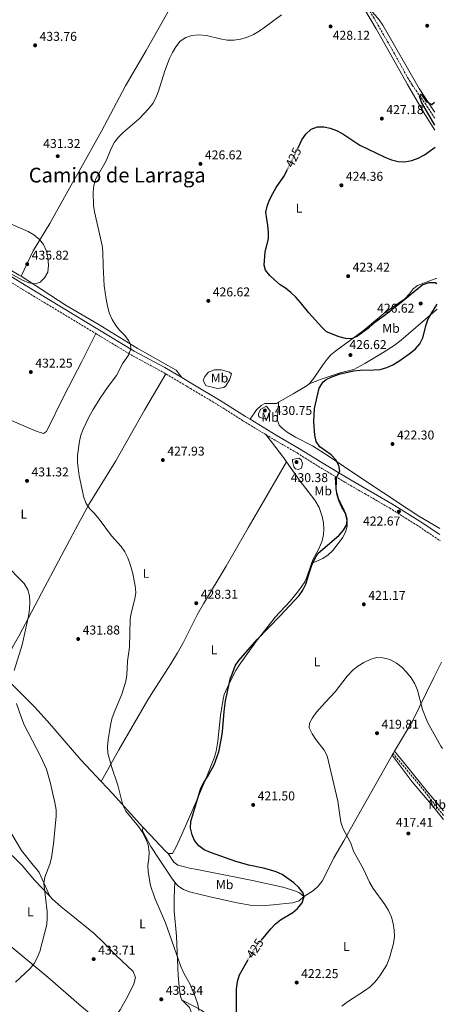
# Model space of a CAD drawing. Units: metres. Extents: x 583712 to 587156, y 4717371 to 4719726.
# Drawn here: x 586818 to 587151, y 4717795 to 4718564 of the extents above; entities that cross this region are included whole.
import ezdxf
from ezdxf.enums import TextEntityAlignment as Align

# ---------------------------------------------------------------- set-up
doc = ezdxf.new("R2010")
doc.units = ezdxf.units.M
doc.header["$MEASUREMENT"] = 0
doc.linetypes.add('DGN Style 3', pattern=[2.435890702152634, 1.739921930109024, -0.6959687720436097])
doc.linetypes.add('DGN Style 5', pattern=[1.217945351076317, 0.5219765790327072, -0.6959687720436097])
for name, color, linetype, lineweight in [('Barranco lineal', 142, 'DGN Style 3', 13), ('Camino', 7, 'DGN Style 3', 0), ('Cota de curva de nivel directora', 7, 'Continuous', 0), ('Cota de punto acotado terreno', 7, 'Continuous', 0), ('Curva de nivel directora', 30, 'Continuous', 30), ('Curva de nivel directora no vista', 30, 'DGN Style 5', 30), ('Curva de nivel intermedia', 30, 'Continuous', 0), ('Etiqueta de uso rústico', 92, 'Continuous', 0), ('Línea de cambio de uso (parcela vista)', 92, 'Continuous', 0), ('Margen derecho', 7, 'Continuous', 0), ('Punto acotado terreno (símbolo)', 7, 'Continuous', 0), ('Texto de Área (paraje) menor', 7, 'Continuous', 0)]:
    doc.layers.add(name, color=color, linetype=linetype, lineweight=lineweight)
doc.styles.add('Style-Arial', font='arial.ttf')

# ---------------------------------------------------------------- blocks, each defined once
blk = doc.blocks.new('5PATER')
at = {"layer": 'Punto acotado terreno (símbolo)', "linetype": 'Continuous', "lineweight": 0}
h = blk.add_hatch(color=51, dxfattribs=at)
edge = h.paths.add_edge_path()
edge.add_ellipse((0, 0), major_axis=(-0.1095731443231308, -0.1110710700762829), ratio=0.9994222409660317, start_angle=0, end_angle=360)

msp = doc.modelspace()

# ---------------------------------------------------------------- linework, layer by layer
at = {"layer": 'Barranco lineal', "color": 142, "linetype": 'DGN Style 3', "lineweight": 13, "extrusion": (-0.2252136408953516, -0.2237100374634486, 0.9482787749880106), "elevation": -1187290.204869655, "flags": 128}
msp.add_lwpolyline([(-2933459.507364276, 3548081.302654969), (-2933488.729315361, 3548084.830894583), (-2933521.576643434, 3548087.697589269)], dxfattribs=at)
at = {"layer": 'Barranco lineal', "color": 142, "linetype": 'DGN Style 3', "lineweight": 13}
msp.add_polyline3d([(586889.3899999997, 4718795.16, 437.3699999999953), (586913.7599999999, 4718779.01, 436.679999999993), (586953.6399999997, 4718750.470000001, 434.3699999999953), (586989.4699999997, 4718726.33, 432.3000000000029), (586993.3099999996, 4718723.140000001, 432.1100000000006), (586996.6699999999, 4718719.42, 432), (587000.9199999999, 4718713.710000001, 431.9199999999983), (587009.2800000003, 4718701.26, 432.1399999999995), (587021.0800000001, 4718681.66, 431.5500000000029), (587032.5, 4718665.25, 430.9199999999983), (587036.9900000002, 4718657.789999999, 430.6199999999953), (587044.2400000002, 4718644.66, 430.0599999999977), (587057.3799999999, 4718622.960000001, 429.4799999999959), (587070.6299999999, 4718602.279999999, 428.3500000000058), (587083.6699999999, 4718582.730000001, 427.4199999999983), (587094.5, 4718565.92, 426.9900000000052), (587109.2300000004, 4718540.42, 425.9100000000035), (587121.3600000005, 4718518.560000001, 425.4100000000035), (587124.9800000004, 4718512.689999999, 425.1499999999942), (587136.4199999999, 4718496.300000001, 424.2400000000052), (587142.54, 4718486.680000001, 425)], dxfattribs=at)
at = {"layer": 'Camino', "color": 7, "linetype": 'DGN Style 3', "lineweight": 0, "extrusion": (-0.0543899041087865, -0.1581268814648391, 0.9859196862266429), "elevation": -777588.347508809, "flags": 128}
msp.add_lwpolyline([(-979716.6085190256, 4587206.904588838), (-979684.551675353, 4587199.907798589), (-979657.8254400573, 4587195.469084258), (-979654.4982634026, 4587194.764858748)], dxfattribs=at)
at = {"layer": 'Camino', "color": 7, "linetype": 'DGN Style 3', "lineweight": 0}
for points in [[(586750.7399999973, 4718396.510000001, 438.4100000000035), (586779.5799999977, 4718378.250000001, 435.9700000000012), (586799.670000002, 4718365.930000001, 434.2799999999988), (586820.5100000006, 4718353.050000002, 433.3399999999967), (586877.690000001, 4718318.540000003, 430.9400000000023)], [(586932.5300000012, 4718287.02, 428.9100000000037), (586948.7199999985, 4718277.410000001, 428.3600000000006), (586951.5799999972, 4718275.710000002, 428.2599999999947), (586972.7899999992, 4718263.029999999, 428.0800000000018), (586992.6900000012, 4718250.52, 427.699999999997), (587010.4200000005, 4718239.740000002, 427.8399999999965)], [(587010.4200000005, 4718239.740000002, 427.8399999999965), (587016.5599999984, 4718236, 427.8899999999994), (587034.9400000006, 4718225.350000001, 427.699999999997), (587054.2600000014, 4718213.210000002, 426.3899999999995), (587064.6799999997, 4718207.040000001, 425.3000000000029)], [(587064.6799999997, 4718207.040000001, 425.3000000000029), (587072.2600000014, 4718202.550000003, 424.5099999999948), (587087.7899999992, 4718193.550000002, 423.3800000000048), (587107.11, 4718182.350000001, 422.6300000000048), (587128.3299999986, 4718169.109999999, 421.8800000000048), (587146.6799999995, 4718156.810000001, 421.350000000006)]]:
    msp.add_polyline3d(points, dxfattribs=at)
at = {"layer": 'Curva de nivel directora', "color": 30, "linetype": 'Continuous', "lineweight": 30, "elevation": 425, "flags": 128}
for points in [[(587142.6099999992, 4718481.26), (587132.1699999986, 4718499.369999999), (587130.5500000004, 4718504.109999999), (587131.9000000004, 4718505.59), (587135.8599999989, 4718499.920000001), (587140.3899999997, 4718497.540000001), (587142.3900000001, 4718499.240000002)], [(587035.7199999985, 4718463.690000001), (587038.7899999995, 4718469.980000001), (587041.7499999988, 4718474.390000001), (587045.9499999988, 4718478.140000002), (587050.9099999986, 4718480.119999999), (587055.9099999988, 4718480.080000003), (587060.8899999987, 4718478.960000002), (587065.7599999993, 4718477.12), (587070.5899999995, 4718474.609999999), (587083.92, 4718465.720000001), (587103.4399999998, 4718456.260000002), (587108.6399999988, 4718454.230000001), (587113.9499999997, 4718452.950000001), (587118.9499999997, 4718452.720000001), (587124.5899999992, 4718453.699999999), (587129.6899999998, 4718455.640000002), (587134.4500000008, 4718458.17), (587142.8300000004, 4718464.110000002)], [(587144.1699999993, 4718357.360000002), (587142.75, 4718358.080000001), (587138.0099999993, 4718358.199999999), (587133.3499999989, 4718356.540000001), (587129.3300000001, 4718353.57), (587116.4299999987, 4718342.880000002), (587103.1399999983, 4718332.550000001), (587094.7199999982, 4718326.470000001), (587090.7699999987, 4718322.900000001), (587082.1699999999, 4718316.45), (587077.5699999998, 4718314.49), (587072.8400000002, 4718314.66), (587067.7699999987, 4718316.010000001), (587058.05, 4718319.890000001), (587054.3699999988, 4718323.460000004), (587044.1999999987, 4718334.720000001), (587037.73, 4718342.939999999), (587034.109999999, 4718346.949999999), (587030.1100000002, 4718350.720000001), (587026.0099999988, 4718353.99), (587021.82, 4718356.720000002), (587017.3600000008, 4718360.460000001), (587013.5599999988, 4718363.920000002), (587010.1799999991, 4718368.180000001), (587009.3200000009, 4718372.050000001), (587009.9600000001, 4718382.470000002), (587012.62, 4718392.540000001), (587012.7000000004, 4718397.540000001), (587012.2199999999, 4718403.000000001), (587010.6699999986, 4718413.380000002), (587011.8299999987, 4718418.940000001), (587013.599999999, 4718423.620000001), (587015.9900000007, 4718428.04), (587018.730000001, 4718432.7), (587024.5699999993, 4718441.260000001), (587026.9299999997, 4718445.7), (587027.2800000005, 4718446.430000001)], [(587007.0399999988, 4717844.87), (587014.3900000004, 4717853.550000002), (587018.0400000003, 4717857.480000001), (587021.9599999986, 4717860.580000001), (587031.5199999984, 4717866.350000001), (587035.3299999994, 4717869.58), (587038.87, 4717874.080000001), (587040.5799999998, 4717878.810000001), (587039.5000000002, 4717882.15), (587036.2500000005, 4717886.050000001), (587032.4399999994, 4717889.630000002), (587023.2399999994, 4717895.970000001), (587018.6900000008, 4717898.04), (587013.5199999985, 4717899.779999999), (587008.6900000006, 4717901.08), (586997.2199999996, 4717903.32), (586987.0799999986, 4717906.240000002), (586967.3499999987, 4717913.26), (586962.269999998, 4717915.41), (586958.2400000002, 4717918.36), (586954.8499999995, 4717922.58), (586952.9200000005, 4717927.189999999), (586951.7999999984, 4717932.240000002), (586951.879999999, 4717937.580000001), (586959.7099999988, 4717963.590000002), (586961.9699999986, 4717968.050000001), (586964.9500000003, 4717972.279999999), (586970.0599999999, 4717981.630000002), (586973.6899999998, 4717991.779999999), (586975.9999999988, 4718002.53), (586976.6699999993, 4718007.53), (586977.9299999999, 4718023.500000001), (586979.1500000004, 4718031.850000001), (586979.4599999988, 4718033.970000001), (586983.0599999997, 4718049.61), (586983.4299999987, 4718050.570000002), (586986.6799999987, 4718059.060000001), (586989.5499999984, 4718063.180000001), (587003.6500000001, 4718079.57), (587021.7499999985, 4718098.150000001), (587036.6900000006, 4718114.12), (587039.469999999, 4718118.270000001), (587041.8899999997, 4718122.910000001), (587044.8699999992, 4718133.070000002), (587046.5900000003, 4718137.760000002), (587048.7400000005, 4718142.550000002), (587051.2500000006, 4718146.880000001), (587067.7599999997, 4718161.15), (587071.1599999993, 4718164.95), (587073.7399999988, 4718169.539999999), (587074.0599999984, 4718173.550000001), (587072.7899999989, 4718178.380000001), (587070.0300000006, 4718182.970000003), (587067.829999999, 4718187.750000001), (587066.2899999989, 4718192.59), (587065.4299999984, 4718197.520000001), (587065.8499999986, 4718202.87), (587065.6799999988, 4718206.130000001), (587068.3200000006, 4718211.150000001), (587067.5199999983, 4718215.449999999), (587065.2099999993, 4718219.880000002), (587061.5199999991, 4718223.76), (587052.7900000006, 4718230.160000001), (587049.980000001, 4718234.280000002), (587048.7299999993, 4718239.090000001), (587048.099999999, 4718249.730000001), (587048.66, 4718260.130000001), (587052.2999999989, 4718276.029999999), (587055.2499999994, 4718280.800000002), (587057.6299999999, 4718282.680000001), (587062.1799999984, 4718284.840000001), (587068.5300000008, 4718287.08), (587079.2100000004, 4718289.500000001), (587084.1799999994, 4718290.050000001), (587095.0199999999, 4718290.200000001), (587100.0099999988, 4718290.600000001), (587105.2100000001, 4718291.939999999), (587109.7499999999, 4718294.070000002), (587114.5099999985, 4718296.939999999), (587123.3399999996, 4718303.25), (587127.62, 4718306.770000001), (587130.8299999997, 4718310.640000002), (587133.17, 4718315.279999999), (587135.7400000005, 4718325.290000001), (587137.2800000005, 4718330.050000002), (587143.0000000005, 4718339.550000001), (587144.3700000005, 4718341.5)], [(586996.2000000003, 4717829.010000002), (586989.7000000004, 4717817.450000001), (586988.1000000001, 4717812.320000002), (586987.3099999988, 4717806.82), (586987.3899999993, 4717783.120000001)]]:
    msp.add_lwpolyline(points, dxfattribs=at)
at = {"layer": 'Curva de nivel directora no vista', "color": 30, "linetype": 'DGN Style 5', "lineweight": 30, "elevation": 425, "flags": 128}
for points in [[(587027.2800000005, 4718446.430000001), (587035.7199999985, 4718463.690000001)], [(586996.2000000003, 4717829.010000002), (586997.5300000003, 4717831.369999999), (587003.8499999992, 4717841.100000001), (587007.0399999988, 4717844.87)]]:
    msp.add_lwpolyline(points, dxfattribs=at)
at = {"layer": 'Curva de nivel intermedia', "color": 30, "linetype": 'Continuous', "lineweight": 0, "flags": 128}
for points, elevation in [([(586918.4699999997, 4717898.140000001), (586918.3800000002, 4717903.140000001), (586919.1300000013, 4717908.56), (586919.3700000005, 4717913.550000001), (586918.5600000013, 4717919.199999998), (586916.8200000002, 4717923.890000001), (586913.9300000002, 4717929.359999999), (586911.030000001, 4717933.689999999), (586901.1300000014, 4717945.659999998), (586898.7100000007, 4717950.240000002), (586894.8400000016, 4717965.8), (586889.9000000019, 4717980.310000001), (586887.1200000013, 4717990.749999999), (586886.7700000004, 4717995.749999999), (586887.2400000021, 4718001.27), (586889.0400000013, 4718012.699999998), (586890.1800000012, 4718017.569999999), (586891.9200000003, 4718022.59), (586897.9000000015, 4718037.009999998), (586901.1300000014, 4718047.100000001), (586901.8500000011, 4718052.050000001), (586902.5700000009, 4718062.680000001), (586903.9800000013, 4718073.609999999), (586904.5500000012, 4718095.349999999), (586905.2799999999, 4718100.3), (586908.2700000005, 4718111.349999998), (586908.9400000012, 4718116.310000001), (586908.5299999998, 4718121.449999999), (586906.27, 4718132.220000001), (586904.6500000019, 4718138.210000001), (586902.7300000017, 4718143.3), (586900.3300000012, 4718148.07), (586897.5500000007, 4718152.23), (586890.0600000005, 4718160.67), (586880.2800000017, 4718173.59), (586876.7800000013, 4718177.92), (586872.9700000003, 4718181.689999999), (586870.0199999999, 4718185.890000001), (586868.2400000007, 4718190.569999999), (586864.7400000005, 4718207.369999999), (586863.2600000007, 4718217.939999999), (586863.4400000018, 4718223.369999999), (586864.87, 4718234.470000001), (586865.9699999997, 4718239.34), (586867.8600000007, 4718243.98), (586872.5500000002, 4718253.74), (586875.5000000006, 4718259.3), (586881.0500000005, 4718268.210000001), (586887.2599999999, 4718277.189999999), (586893.8, 4718285.779999999), (586898.7199999996, 4718295.390000001), (586903.1299999997, 4718301.73), (586904.9300000012, 4718306.630000002), (586904.8000000016, 4718310.25), (586903.3399999997, 4718313.06), (586900.280000002, 4718317.01), (586896.3400000014, 4718320.91), (586893.2200000011, 4718324.810000001), (586890.3700000013, 4718329.439999999), (586888.1900000019, 4718334.699999998), (586886.9, 4718340.199999999), (586885.7900000013, 4718345.52), (586884.3099999994, 4718355.759999999), (586883.3500000006, 4718371.539999999), (586883.0800000001, 4718382.42), (586882.5400000014, 4718387.390000001), (586876.6300000015, 4718413.640000001), (586875.9000000006, 4718418.63), (586875.6000000011, 4718428.949999999), (586876.0999999996, 4718434.220000001), (586877.8200000006, 4718439.529999998), (586885.8600000006, 4718453.560000001), (586889.7499999999, 4718463.239999999), (586892.2000000018, 4718468.069999999), (586895.3700000013, 4718471.939999999), (586898.9400000009, 4718475.54), (586911.780000002, 4718486.499999999), (586918.8899999999, 4718494.050000002), (586922.2100000014, 4718498.279999998), (586924.7100000003, 4718502.619999999), (586926.730000001, 4718507.78), (586931.730000001, 4718523.649999999), (586935.3499999997, 4718533.429999999), (586937.6200000007, 4718538.199999998), (586940.2000000001, 4718542.49), (586943.7300000017, 4718546.9), (586947.9400000006, 4718549.73), (586952.7000000015, 4718551.25), (586958.1900000012, 4718551.84), (586964.1700000003, 4718551.42), (586974.860000001, 4718548.8), (586980.410000001, 4718547.759999998), (586985.7100000007, 4718547.77), (586990.6400000014, 4718548.569999999), (586995.5200000008, 4718549.849999998), (587000.9800000014, 4718552.230000001), (587005.3400000001, 4718554.679999999), (587009.8700000007, 4718557.77), (587022.8799999994, 4718567.550000001)], 430), ([(586801.7500000007, 4718370.33), (586820.3000000005, 4718360.180000001), (586825.2500000015, 4718358.210000001), (586830.2100000014, 4718357.459999999), (586834.1699999998, 4718358.82), (586837.6400000011, 4718362.189999999), (586840.0799999996, 4718366.560000001), (586840.7800000014, 4718371.999999999), (586840.2000000003, 4718377.679999999), (586839.0800000007, 4718383.03), (586836.85, 4718388.229999999), (586833.7699999998, 4718392.160000001), (586829.3500000008, 4718395.690000001), (586824.9000000005, 4718398.249999999), (586805.0800000012, 4718406.890000001)], 435.0000000000001), ([(587009.150000001, 4718251.869999999), (587005.6200000016, 4718253.170000001), (587004.8100000003, 4718254.21), (587004.8400000016, 4718256.239999999), (587006.5800000007, 4718259.529999999), (587010.9900000006, 4718261.87), (587013.9900000001, 4718258.09), (587012.4099999999, 4718253.470000001), (587011.48, 4718252.569999999), (587009.150000001, 4718251.869999999)], 430), ([(587036.1299999997, 4718212.390000001), (587033.6799999998, 4718213), (587032.4300000004, 4718214.439999999), (587031.3300000007, 4718218.699999999), (587031.5099999995, 4718220.26), (587036.4600000004, 4718221.310000001), (587038.2300000007, 4718219.96), (587039.1200000005, 4718217.029999999), (587038.2999999999, 4718213.55), (587036.1299999997, 4718212.390000001)], 430), ([(586813.85, 4718055.31), (586820.2300000013, 4718075.429999999), (586825.0000000012, 4718097.749999999), (586825.8500000006, 4718103.25), (586826.2100000003, 4718108.670000001), (586825.77, 4718113.65), (586824.5899999999, 4718118.499999999), (586821.6999999997, 4718123.36), (586806.4900000016, 4718138.640000001)], 435.0000000000001), ([(587069.9200000011, 4717793.13), (587074.3800000002, 4717796.730000001), (587087.6700000007, 4717805.119999999), (587092.1200000009, 4717808.45), (587095.7000000017, 4717811.939999999), (587099.64, 4717816.98), (587105.1299999997, 4717825.649999999), (587107.1500000003, 4717830.989999999), (587110.3900000014, 4717842.13), (587111.1700000013, 4717847.560000001), (587110.9400000012, 4717852.55), (587109.9900000012, 4717857.82), (587108.6600000013, 4717862.640000001), (587106.3900000004, 4717867.84), (587103.5100000014, 4717872.759999998), (587094.5199999993, 4717885.250000001), (587091.4800000016, 4717890.13), (587086.8800000016, 4717900.180000001), (587079.0600000008, 4717914.300000002), (587076.9400000018, 4717920.67), (587070.6299999997, 4717932.289999999), (587069.0500000016, 4717937.029999998), (587066.7100000014, 4717953.23), (587058.3499999995, 4717988.829999999), (587056.0700000019, 4717993.279999999), (587049.5200000006, 4718001.560000001), (587046.6700000007, 4718005.970000001), (587044.3900000008, 4718010.749999999), (587044.7100000004, 4718014.199999998), (587046.9300000002, 4718018.539999999), (587050.0000000012, 4718022.48), (587057.070000001, 4718030.759999999), (587064.8200000004, 4718038.67), (587074.0300000015, 4718051.05), (587078.4500000007, 4718055.659999998), (587082.38, 4718058.75), (587087.140000001, 4718061.749999999), (587092.0000000002, 4718064.09), (587097.100000001, 4718065.519999998), (587102.100000001, 4718065.390000001), (587107.4400000009, 4718063.88), (587112.7300000016, 4718061.05), (587117.0900000001, 4718057.78), (587120.53, 4718054.159999999), (587124.1199999999, 4718049.659999999), (587127.0099999999, 4718044.99), (587129.1800000002, 4718040.089999998), (587133.1000000007, 4718024.84), (587136.9699999999, 4718014.929999999), (587147.2100000014, 4717996.23), (587148.7200000002, 4717994.41)], 420.0000000000001), ([(586814.8800000002, 4717811.970000001), (586826.4299999994, 4717822.539999999), (586829.42, 4717826.550000001), (586831.860000001, 4717831.119999999), (586833.8400000012, 4717835.859999999), (586839.4500000017, 4717856.949999999), (586839.750000001, 4717861.949999999), (586839.5900000001, 4717867.13), (586837.1700000018, 4717889.130000001), (586837.8199999998, 4717894.08), (586841.650000001, 4717904.209999999), (586842.9299999995, 4717909.09), (586844.5700000002, 4717920.01), (586846.7500000016, 4717941.650000001), (586846.5900000008, 4717946.649999999), (586845.5700000015, 4717952.349999999), (586841.8900000001, 4717968.25), (586839.0300000013, 4717978.289999999), (586834.370000001, 4717988.489999999), (586821.7700000014, 4718013.039999999), (586819.5700000018, 4718018.349999999), (586815.7000000007, 4718029.59)], 435.0000000000001), ([(586958.2900000017, 4717789.88), (586957.3399999995, 4717794.789999999), (586955.4700000009, 4717800.05), (586951.3, 4717810.039999999), (586946.4699999997, 4717819.119999998), (586944.1600000008, 4717824.269999999), (586932.14, 4717858.220000001), (586923.9200000013, 4717877.650000001), (586920.420000001, 4717887.539999999), (586918.4699999997, 4717898.140000001)], 430)]:
    msp.add_lwpolyline(points, dxfattribs=dict(at, elevation=elevation))
at = {"layer": 'Línea de cambio de uso (parcela vista)', "color": 92, "linetype": 'Continuous', "lineweight": 0, "extrusion": (0.2870205185208098, 0.1827461501816232, 0.940331359969368), "elevation": 1031126.494613511, "flags": 128}
msp.add_lwpolyline([(3664719.237204308, -2848329.111061718), (3664697.834575088, -2848331.197700753), (3664692.478025171, -2848331.491593575)], dxfattribs=at)
at = {"layer": 'Línea de cambio de uso (parcela vista)', "color": 92, "linetype": 'Continuous', "lineweight": 0, "elevation": 419.0099999999948, "flags": 128}
msp.add_lwpolyline([(587109.9400000004, 4717990.560000001), (587109.2199999997, 4717989.279999999)], dxfattribs=at)
at = {"layer": 'Línea de cambio de uso (parcela vista)', "color": 92, "linetype": 'Continuous', "lineweight": 0, "extrusion": (-0.4480094038019117, 0.2488941143837301, 0.8586846300768369), "elevation": 911609.1053632714, "flags": 128}
msp.add_lwpolyline([(-4409393.833315627, -1526554.226190186), (-4409391.66831944, -1526554.304238305), (-4409391.565363139, -1526554.304238305)], dxfattribs=at)
at = {"layer": 'Línea de cambio de uso (parcela vista)', "color": 92, "linetype": 'Continuous', "lineweight": 0, "extrusion": (0.4078232482301744, 0.3339133378818947, 0.8498129682392246), "elevation": 1815102.645302814, "flags": 128}
msp.add_lwpolyline([(3278658.630121896, -2925655.442517513), (3278645.794799513, -2925656.429076863), (3278610.301938094, -2925658.383223267)], dxfattribs=at)
at = {"layer": 'Línea de cambio de uso (parcela vista)', "color": 92, "linetype": 'Continuous', "lineweight": 0}
for points in [[(587005.4199999999, 4718703.199999999, 432.5399999999936), (586998.6799999997, 4718687.699999999, 432.9100000000035), (586996.4800000004, 4718683.24, 433.2400000000052), (586985.9400000004, 4718666.4, 435.9900000000052), (586977.6600000003, 4718651.449999999, 436.3399999999965), (586971.3300000001, 4718639.600000001, 435.9199999999983), (586958.1200000001, 4718612.730000001, 434.1300000000047), (586938.6399999997, 4718577.92, 431.9799999999959), (586917.1500000004, 4718539.67, 431.7400000000052), (586900.8899999997, 4718512, 431.4100000000035), (586882.1100000005, 4718476.689999999, 430.75), (586864.5599999996, 4718445.350000001, 429.9100000000035), (586858.5300000003, 4718434.58, 430.2799999999989), (586841.8300000001, 4718404.480000001, 432.9100000000035), (586828.8499999996, 4718383.199999999, 435.0099999999948), (586819.2599999999, 4718363.279999999, 435.5500000000029)], [(587005.4199999999, 4718703.199999999, 432.5399999999936), (587016, 4718687.189999999, 432.0500000000029), (587028.5199999996, 4718665.560000001, 431.5500000000029), (587037.6299999999, 4718650.51, 431.0099999999948), (587057.6900000004, 4718619.430000001, 429.9900000000052), (587073.7300000004, 4718594.119999999, 428.5200000000041), (587087.6600000003, 4718571.91, 428.0599999999977), (587096.7199999997, 4718556.689999999, 427.6199999999953), (587109.25, 4718534.4, 427.0599999999977), (587121.1200000001, 4718513.100000001, 427.1699999999983), (587132.4699999997, 4718493.720000001, 427.7299999999959), (587135.0300000003, 4718489.430000001, 427.3899999999995), (587142.6600000003, 4718477.529999999, 425.7400000000052)], [(587049.1299999999, 4718646.5, 431.1300000000047), (587051.9100000003, 4718636.01, 430.75), (587053.9199999999, 4718631.51, 430.5099999999948), (587061.1200000001, 4718621.859999999, 429.8099999999977), (587075.9000000004, 4718598.57, 429.0599999999977), (587089.7400000002, 4718575.27, 427.7400000000052), (587092.6299999999, 4718571.199999999, 427.6000000000058), (587099.0599999996, 4718563.49, 427.3699999999953), (587102.0099999999, 4718559.470000001, 427.2299999999959), (587130.3300000001, 4718510.050000001, 425.3099999999977), (587141.2699999996, 4718493.310000001, 424.6399999999995), (587142.4800000004, 4718491.529999999, 424.6100000000006)], [(586725.0599999996, 4718440.140000001, 441.2200000000012), (586726.8399999999, 4718436.5, 440.9100000000035), (586729.3300000001, 4718432.189999999, 440.429999999993), (586734.8899999997, 4718423.939999999, 439.3699999999953), (586739.4000000004, 4718418.27, 438.9600000000065), (586746.1799999997, 4718410.949999999, 438.5099999999948), (586753.3200000003, 4718404.33, 438.0200000000041), (586761.0700000003, 4718398.060000001, 437.5), (586771.9699999997, 4718390.65, 436.8800000000047), (586791.7000000002, 4718378.560000001, 436.0200000000041), (586809.3700000001, 4718369.180000001, 435.9199999999983), (586817.7400000002, 4718364.24, 435.6600000000035), (586819.2599999999, 4718363.279999999, 435.5500000000029)], [(586819.2599999999, 4718363.279999999, 435.5500000000029), (586835.8300000001, 4718352.850000001, 434.3300000000018), (586854.4100000003, 4718340.51, 432.0800000000018), (586879.4100000003, 4718326, 430.7599999999948), (586909.9100000003, 4718307.060000001, 429.4499999999971), (586940.5599999996, 4718290.100000001, 428.5099999999948), (586944.8499999996, 4718284.210000001, 428.5599999999977)], [(587044.4299999997, 4718279.279999999, 426.2100000000065), (587044.9900000002, 4718279.76, 426.2200000000012), (587048.1500000004, 4718283.66, 426.3000000000029), (587055.4400000004, 4718294.470000001, 426.4100000000035), (587058.3700000001, 4718298.529999999, 426.2700000000041), (587061.4199999999, 4718301.970000001, 426.0399999999936), (587065.2800000003, 4718305.140000001, 425.7400000000052), (587086.7199999997, 4718320.720000001, 424.1600000000035), (587104.3799999999, 4718335.430000001, 423.4100000000035), (587119.0800000001, 4718345.77, 423.5899999999965), (587122.5099999999, 4718349.470000001, 423.5399999999936), (587125.6200000001, 4718353.539999999, 423.4600000000065), (587129.0899999999, 4718356.24, 423.4100000000035), (587144.1100000005, 4718361.84, 423.2200000000012)], [(587044.4299999997, 4718279.279999999, 426.2100000000065), (587053.7699999996, 4718282.980000001, 425.4600000000065), (587063.2199999997, 4718286.189999999, 424.8000000000029), (587068.7400000002, 4718287.880000001, 424.5200000000041), (587079.2300000004, 4718290.460000001, 424.7100000000065), (587088.0099999999, 4718295.180000001, 425.4600000000065), (587102.3600000005, 4718303.859999999, 425.929999999993), (587110.7699999996, 4718309.27, 425.8699999999953), (587116.3700000001, 4718313.52, 425.7599999999948), (587141.0099999999, 4718334.890000001, 424.8999999999942), (587144.4199999999, 4718337.52, 424.8399999999965)], [(586877.6900000004, 4718318.539999999, 430.9400000000023), (586866.8300000001, 4718296.859999999, 431.3999999999942), (586853.04, 4718270.220000001, 431.6600000000035), (586839.25, 4718242.100000001, 431.8800000000047), (586836.8300000001, 4718240.57, 431.8800000000047), (586830.9800000004, 4718242.369999999, 431.8800000000047), (586808.04, 4718252.25, 432.8099999999977), (586776.5899999999, 4718268.279999999, 434.4600000000065), (586768.0099999999, 4718272.34, 435.0299999999989)], [(586932.5300000003, 4718287.02, 428.9100000000035), (586915.6500000004, 4718258.84, 428.9100000000035), (586893.2800000003, 4718219.08, 428.75), (586872.2999999998, 4718185.029999999, 430.0599999999977), (586863.6799999997, 4718169.310000001, 430.929999999993), (586837.7999999998, 4718120.890000001, 434.2200000000012), (586817.5899999999, 4718082.34, 435.4700000000012), (586812.6500000004, 4718073.66, 435.75), (586801.2100000001, 4718055.100000001, 436.429999999993)], [(586972.7300000004, 4718275.77, 428.6999999999971), (586964.4299999997, 4718277.630000001, 428.6999999999971), (586963.7699999996, 4718278.100000001, 428.6999999999971), (586961.4600000001, 4718281.82, 428.8899999999995), (586962.9199999999, 4718285.039999999, 429.2700000000041), (586965.7000000002, 4718288.460000001, 428.8899999999995), (586970.5199999996, 4718290.279999999, 428.6199999999953), (586975.5999999996, 4718290.180000001, 428.3899999999995), (586982.2699999996, 4718288.51, 428.2799999999989), (586983.75, 4718287.199999999, 428.3300000000018), (586982.04, 4718282.539999999, 428.6900000000023), (586979.2300000004, 4718277.75, 428.6999999999971), (586977.7000000002, 4718276.4, 428.6999999999971), (586972.7300000004, 4718275.77, 428.6999999999971)], [(587020.5, 4718264.92, 426.8600000000006), (587031.8799999999, 4718271.449999999, 426.0399999999936), (587042.8200000003, 4718277.92, 426.179999999993), (587044.4299999997, 4718279.279999999, 426.2100000000065)], [(586998.2100000001, 4718251.699999999, 427.7299999999959), (587003.1799999997, 4718259.09, 428.8500000000058), (587006.8600000005, 4718262.4, 428.3300000000018), (587009.8799999999, 4718263.880000001, 427.7299999999959), (587018.9000000004, 4718264, 426.9799999999959), (587020.5, 4718264.92, 426.8600000000006)], [(587020.5, 4718264.92, 426.8600000000006), (587020.2000000002, 4718258.9, 427.0500000000029), (587019.3600000005, 4718251.560000001, 427.0500000000029), (587021.0899999999, 4718246.9, 427.0500000000029), (587023.2100000001, 4718244.66, 427.0500000000029), (587027.2599999999, 4718241.550000001, 426.9900000000052), (587033.6399999997, 4718237.66, 426.6699999999983), (587046.9299999997, 4718230.77, 425.5), (587059.2999999998, 4718223.16, 424.5399999999936), (587083.2199999997, 4718206.810000001, 423.2899999999936), (587121.7800000003, 4718181.350000001, 422.5399999999936), (587130.2300000004, 4718176.01, 422.2100000000065), (587146.5599999996, 4718166.41, 421.4600000000065)], [(587026.6799999997, 4718218.369999999, 427.0299999999989), (587011.4900000002, 4718192.460000001, 425.6999999999971), (587004.0300000003, 4718179.449999999, 425.4400000000023), (586996.8300000001, 4718166.880000001, 425.6699999999983), (586979.54, 4718136.789999999, 427.3600000000006), (586961.8399999999, 4718107.57, 427.9700000000012), (586957.0099999999, 4718098.82, 427.8899999999995), (586945.6299999999, 4718076.550000001, 427.2200000000012), (586941.5, 4718069.15, 427.2100000000065), (586936.29, 4718060.630000001, 427.6000000000058), (586922.7699999996, 4718039.66, 429.3300000000018), (586918.3200000003, 4718032.390000001, 429.6600000000035), (586895.5599999996, 4717993.560000001, 429.9100000000035), (586881.8399999999, 4717968.77, 430.4100000000035)], [(587026.6799999997, 4718218.369999999, 427.0299999999989), (587036.6399999997, 4718204.390000001, 426.7100000000065), (587048.79, 4718188.52, 426.3699999999953), (587052.2400000002, 4718182.710000001, 426.1900000000023), (587054.5, 4718175.689999999, 425.9600000000065), (587055.5700000003, 4718170.720000001, 425.820000000007), (587055.9699999997, 4718165.689999999, 425.6999999999971), (587055.6299999999, 4718161.609999999, 425.5800000000018), (587054.4800000004, 4718156.779999999, 425.3399999999965), (587052.0199999996, 4718150.480000001, 425.0200000000041), (587047.25, 4718141.77, 425.0200000000041), (587046.2699999996, 4718138.960000001, 425.0500000000029)], [(587064.6799999997, 4718207.039999999, 425.3000000000029), (587064.9400000004, 4718201.59, 425.1100000000006), (587065.5499999998, 4718196.640000001, 425.1100000000006), (587067.3499999996, 4718189.789999999, 425.1100000000006), (587071.79, 4718181.02, 425.1100000000006), (587073.1600000003, 4718176.180000001, 425.070000000007), (587074.0899999999, 4718171.279999999, 424.9400000000023), (587074.2199999997, 4718168.08, 424.7299999999959), (587072.8300000001, 4718163.350000001, 424.4700000000012), (587070.4100000003, 4718158.91, 424.25), (587062.7800000003, 4718149.140000001, 423.5899999999965), (587059.1900000004, 4718145.66, 423.4499999999971), (587055.1900000004, 4718142.859999999, 423.6600000000035), (587046.2699999996, 4718138.960000001, 425.0500000000029)], [(587046.2699999996, 4718138.960000001, 425.0500000000029), (587042.3099999996, 4718127.59, 425.179999999993), (587040.9100000003, 4718124.77, 425.2100000000065), (587038.2100000001, 4718120.529999999, 425.2599999999948), (587035.2599999999, 4718116.5, 425.3099999999977), (587029.4600000001, 4718109.59, 425.3999999999942), (587018.1600000003, 4718097.41, 425.9600000000065), (587002.6900000004, 4718077.77, 425.7799999999989), (586989.7300000004, 4718059.630000001, 425.2100000000065), (586987.0800000001, 4718055.390000001, 425.1300000000047), (586982.0300000003, 4718045.810000001, 425.2100000000065), (586978.0999999996, 4718036.600000001, 425.7700000000041), (586977.1299999999, 4718032.970000001, 425.9600000000065), (586975.04, 4718020.16, 426.3399999999965), (586972.9900000002, 4718000.26, 426.5899999999965), (586971.6600000003, 4717992.49, 426.5200000000041), (586970.3200000003, 4717987.680000001, 426.3399999999965), (586963.6100000005, 4717970.680000001, 425.429999999993), (586955.8899999997, 4717952.199999999, 425.2400000000052), (586944.7300000004, 4717926.74, 426.1499999999942), (586940.5800000001, 4717917.699999999, 427.0099999999948), (586937.5999999996, 4717912.359999999, 427.4600000000065), (586934.4000000004, 4717912.51, 427.0899999999965), (586934.29, 4717912.600000001, 427.1000000000058)], [(586801.2100000001, 4718055.100000001, 436.6699999999983), (586815.8200000003, 4718041.180000001, 434.4499999999971), (586829.8099999996, 4718026.92, 433.679999999993), (586840.0300000003, 4718015.949999999, 433.1300000000047), (586866.0899999999, 4717985.66, 431.4799999999959), (586881.8399999999, 4717968.77, 430.5500000000029)], [(587147.8700000001, 4718061.949999999, 421.5899999999965), (587141.4699999997, 4718049.4, 421.320000000007), (587125.0599999996, 4718015.850000001, 419.570000000007), (587111.0999999996, 4717992.51, 419.0500000000029)], [(586760.9100000003, 4717993.51, 447.5), (586767.75, 4717987.970000001, 446.3699999999953), (586770.9299999997, 4717984.25, 445.7400000000052), (586776.3899999997, 4717974.550000001, 444.4900000000052), (586785.4400000004, 4717962.630000001, 443.570000000007), (586795.3099999996, 4717950.380000001, 442.2400000000052), (586803.9500000002, 4717936.970000001, 440.5500000000029), (586812.1600000003, 4717927.680000001, 439.0399999999936), (586819.6699999999, 4717914.74, 437.9600000000065), (586828.8300000001, 4717903.289999999, 436.9799999999959), (586832.1399999997, 4717899.57, 436.2100000000065), (586833.4199999999, 4717897.529999999, 435.8500000000058), (586841.6399999997, 4717879.180000001, 434.9100000000035)], [(587109.2199999997, 4717989.279999999, 419.0099999999948), (587078.8200000003, 4717935.4, 418.9700000000012), (587071.3799999999, 4717922.390000001, 419.3999999999942), (587063.7400000002, 4717909.039999999, 420.320000000007), (587056.9600000001, 4717895.230000001, 421.8099999999977), (587054.4600000001, 4717890.84, 422.4199999999983), (587051.5, 4717886.92, 423.0599999999977), (587047.9000000004, 4717883.680000001, 423.7400000000052), (587040.0499999998, 4717878.730000001, 425.0399999999936)], [(587109.2199999997, 4717989.279999999, 419.0099999999948), (587125, 4717968.58, 417.8899999999995), (587141.0499999998, 4717949.41, 417.2899999999936), (587149.4199999999, 4717938.99, 417)], [(587111.0999999996, 4717992.51, 419.0500000000029), (587122.8399999999, 4717978.130000001, 418.679999999993), (587136.6900000004, 4717960.800000001, 417.820000000007), (587149.3300000001, 4717945.76, 417.5200000000041)], [(586708.6500000004, 4717926.279999999, 448.8500000000058), (586710.2800000003, 4717927.949999999, 448.8099999999977), (586712.3399999999, 4717928.539999999, 448.8099999999977), (586720.3399999999, 4717934.470000001, 448.429999999993), (586730.5499999998, 4717945.039999999, 447.7799999999989), (586738.75, 4717951.59, 447.0800000000018), (586743.2999999998, 4717953.91, 446.570000000007), (586746.7599999999, 4717953.810000001, 446.179999999993), (586757.9100000003, 4717949.07, 444.8600000000006), (586767.1399999997, 4717945.600000001, 443.2799999999989), (586772.25, 4717942.199999999, 442.7899999999936), (586779.79, 4717935.730000001, 442.1300000000047), (586807.3799999999, 4717914.810000001, 439.9499999999971), (586813.1100000005, 4717910.08, 439.3399999999965), (586820.04, 4717902.99, 437.9900000000052), (586829.8099999996, 4717891.74, 435.9100000000035), (586841.6399999997, 4717879.180000001, 435.0500000000029)], [(586914.3899999997, 4717932.960000001, 429), (586914.25, 4717930.09, 429.7200000000012), (586916.4400000004, 4717925.640000001, 430.0399999999936), (586920.7999999998, 4717917.960000001, 430.0899999999965), (586927.7100000001, 4717907.350000001, 429.7200000000012), (586937.5199999996, 4717892.4, 428.5), (586939.5099999999, 4717890.039999999, 428.3699999999953)], [(586934.29, 4717912.600000001, 427.1000000000058), (586932.1200000001, 4717914.359999999, 427.2799999999989), (586920.1100000005, 4717927.16, 428.2100000000065), (586914.4000000004, 4717933.100000001, 428.9700000000012), (586914.3899999997, 4717932.960000001, 429)], [(586841.6399999997, 4717879.180000001, 435.0500000000029), (586843.8099999996, 4717876.869999999, 434.8899999999995), (586850.7000000002, 4717870.699999999, 434.4199999999983), (586858.54, 4717864.59, 433.8300000000018), (586876.4900000002, 4717849.949999999, 433.7799999999989), (586883.7400000002, 4717843.050000001, 433.7799999999989), (586893.4500000002, 4717833.08, 433.7799999999989), (586906.9600000001, 4717820.300000001, 433.7799999999989), (586908.7800000003, 4717815.57, 433.6100000000006), (586907.2699999996, 4717810.65, 433.3300000000018), (586902.9699999997, 4717801.5, 432.7899999999936), (586896.6799999997, 4717790.430000001, 432.1499999999942), (586890.1200000001, 4717781.710000001, 431.6699999999983), (586886.2199999997, 4717779.380000001, 431.5299999999989), (586881.8099999996, 4717780.980000001, 431.6699999999983), (586877.6299999999, 4717783.600000001, 432.1100000000006), (586866.5499999998, 4717792.880000001, 433.3999999999942), (586840.1799999997, 4717815.880000001, 434.0899999999965), (586809.1500000004, 4717841.720000001, 436.7799999999989), (586768.8899999997, 4717876.92, 440.5399999999936), (586739.9500000002, 4717901.289999999, 444.1100000000006), (586720.0099999999, 4717915.980000001, 447.6100000000006), (586708.3700000001, 4717925.980000001, 448.8600000000006)], [(587040.0499999998, 4717878.730000001, 425.0399999999936), (587040.2800000003, 4717878.939999999, 425.0200000000041), (587036.7300000004, 4717881.730000001, 426.2400000000052), (587033.2599999999, 4717883.210000001, 427.0899999999965), (587023.7000000002, 4717886.189999999, 427.570000000007), (587000.1299999999, 4717891.41, 427.820000000007), (586956.9299999997, 4717899.880000001, 427.8399999999965), (586950.9199999999, 4717901.140000001, 427.8399999999965), (586946.9500000002, 4717901.970000001, 427.8399999999965), (586941.8799999999, 4717903.310000001, 427.679999999993), (586938.6299999999, 4717905.800000001, 427.4600000000065), (586934.29, 4717912.600000001, 427.1000000000058)], [(586945.2300000004, 4717797.83, 432.3099999999977), (586944.9500000002, 4717798.100000001, 432.320000000007), (586943.79, 4717800.720000001, 432.1300000000047), (586943.0899999999, 4717805.66, 431.6699999999983), (586942.0700000003, 4717817.230000001, 430.6300000000047), (586940.7100000001, 4717847.84, 429.1199999999953), (586938.9299999997, 4717867.789999999, 428.0599999999977), (586938.79, 4717877.76, 427.9900000000052), (586939.5099999999, 4717890.039999999, 428.3699999999953)], [(586939.5099999999, 4717890.039999999, 428.3699999999953), (586941.8799999999, 4717887.24, 428.2100000000065), (586946.1100000005, 4717884.390000001, 428.0599999999977), (586950.79, 4717882.58, 427.9499999999971), (586968.0499999998, 4717878.380000001, 427.8300000000018), (586988.0800000001, 4717873.949999999, 427.7200000000012), (586999.9600000001, 4717871.859999999, 427.4600000000065), (587004.9400000004, 4717871.57, 427.2299999999959), (587009.9400000004, 4717871.76, 426.8999999999942), (587016.3099999996, 4717872.27, 426.5200000000041), (587026.25, 4717873.310000001, 426.5500000000029), (587031.5099999999, 4717874.08, 426.0200000000041), (587036.5599999996, 4717875.550000001, 425.3999999999942), (587040.0499999998, 4717878.730000001, 425.0399999999936)], [(586950.2699999996, 4717752.33, 426.8699999999953), (586950.1500000004, 4717761.16, 429.8800000000047), (586949.8899999997, 4717766.09, 430.7299999999959), (586949.6500000004, 4717770.359999999, 431), (586950.6699999999, 4717775.17, 431.5299999999989), (586952.5099999999, 4717779.960000001, 431.9799999999959), (586953.0499999998, 4717782.619999999, 432.1300000000047), (586952.6600000003, 4717787.5, 432.1600000000035), (586950.8600000005, 4717792.17, 432.1300000000047), (586945.2300000004, 4717797.83, 432.3099999999977)], [(586967.8099999996, 4717783.76, 427.679999999993), (586967.8200000003, 4717783.890000001, 427.679999999993), (586964.1799999997, 4717787.26, 428.3800000000047), (586960.1200000001, 4717790, 429.5800000000018), (586955.7999999998, 4717792.369999999, 430.6900000000023), (586945.2300000004, 4717797.83, 432.3099999999977)]]:
    msp.add_polyline3d(points, dxfattribs=at)
at = {"layer": 'Margen derecho', "color": 7, "linetype": 'Continuous', "lineweight": 0}
for points in [[(586635.5899999996, 4718574.27, 450.9999999999999), (586644.7499999994, 4718559.640000001, 450.2500000000001), (586655.3099999984, 4718543.970000002, 449.3099999999978), (586664.3399999986, 4718529.07, 448.7400000000052), (586674.4699999985, 4718514.210000001, 447.6199999999953), (586684.4899999987, 4718498.510000001, 446.8699999999953), (586694.6400000008, 4718482.520000001, 445.1699999999983), (586705.2199999979, 4718466.640000002, 443.300000000003), (586713.129999998, 4718453.369999999, 442.1699999999984), (586723.8000000011, 4718436.540000003, 440.850000000006), (586732.9600000008, 4718423.550000002, 439.5399999999937), (586741.4299999999, 4718410.940000001, 438.9700000000012), (586750.9699999974, 4718400.949999999, 438.6000000000058), (586781.6299999974, 4718381.53, 435.9700000000012), (586801.6999999994, 4718369.220000001, 434.2799999999988), (586822.5300000012, 4718356.359999999, 433.3399999999967), (586907.6799999983, 4718304.95, 429.7700000000042), (586931.510000002, 4718292.130000002, 429.0200000000041), (586944.8500000016, 4718284.210000004, 428.5599999999979)], [(586944.8500000016, 4718284.210000004, 428.5599999999979), (586953.5599999976, 4718279.040000003, 428.2599999999947), (586974.8200000008, 4718266.330000001, 428.0800000000018), (586994.7299999996, 4718253.820000002, 427.699999999997), (586998.2099999997, 4718251.699999999, 427.7299999999959)], [(586998.2099999997, 4718251.699999999, 427.7299999999959), (587018.5399999988, 4718239.33, 427.8899999999994), (587036.940000001, 4718228.660000003, 427.699999999997), (587056.2799999998, 4718216.510000002, 426.3899999999995), (587074.2199999993, 4718205.890000002, 424.5099999999948), (587089.7299999993, 4718196.900000002, 423.3800000000048), (587109.1000000016, 4718185.67, 422.6300000000048), (587130.4299999997, 4718172.359999999, 421.8800000000048), (587146.629999998, 4718161.51, 421.350000000006)]]:
    msp.add_polyline3d(points, dxfattribs=at)

# ---------------------------------------------------------------- block references
at = {"layer": 'Punto acotado terreno (símbolo)', "color": 7, "linetype": 'Continuous', "lineweight": 0, "xscale": 10, "yscale": 10, "zscale": 10}
for p in [(587061.1599999992, 4718558.460000004, 428.1199999999959), (587136.61, 4718558.980000001, 426.4700000000012), (586830.2399999981, 4718543.699999999, 433.7599999999953), (587101.2100000014, 4718486.470000002, 427.179999999993), (586847.9400000008, 4718457.130000001, 431.3099999999982), (586959.4499999996, 4718451.109999999, 426.6199999999953), (587069.5900000003, 4718434.37, 424.3600000000006), (586824.079999998, 4718372.810000001, 435.8200000000075), (587074.8699999999, 4718363.410000003, 423.4199999999987), (586965.5799999983, 4718344.090000001, 426.6199999999953), (587131.5300000017, 4718342.000000001, 426.6199999999953), (587076.64, 4718301.800000002, 426.6199999999953), (586826.9099999999, 4718288.480000001, 432.25), (587009.7800000013, 4718258.460000001, 430.7500000000005), (587109.5199999996, 4718232.340000001, 422.3000000000034), (586930.0500000002, 4718219.779999999, 427.929999999993), (587034.519999998, 4718218.220000001, 430.3699999999953), (586823.9200000016, 4718203.510000002, 431.3099999999982), (587114.550000001, 4718179.61, 422.6699999999987), (586956.1700000005, 4718107.950000001, 428.3099999999982), (587087.1499999977, 4718107.09, 421.1699999999983), (586863.909999999, 4718080.030000002, 431.8800000000047), (587097.4200000005, 4718006.430000001, 419.8099999999986), (587000.6499999984, 4717950.439999999, 421.5), (587121.8799999979, 4717928.11, 417.410000000004), (586875.9999999991, 4717830.010000001, 433.7100000000069), (587034.6499999977, 4717811.670000001, 422.25), (586928.8500000021, 4717798.590000001, 433.339999999997)]:
    msp.add_blockref('5PATER', p, dxfattribs=at)

# ---------------------------------------------------------------- texts
at = {"layer": 'Cota de curva de nivel directora', "color": 7, "linetype": 'Continuous', "lineweight": 0, "style": 'Style-Arial'}
for rotation, p in [(63.95830999999998, (587032.0264307891, 4718456.137736659, 425)), (56.99476, (587002.0571067337, 4717838.345364928, 425))]:
    msp.add_text('425', height=7.000000000000002, rotation=rotation, dxfattribs=at).set_placement(p, align=Align.MIDDLE_CENTER)
at = {"layer": 'Cota de punto acotado terreno', "color": 7, "linetype": 'Continuous', "lineweight": 0, "style": 'Style-Arial'}
for s, p in [('428.12', (587062.8, 4718548.030000002, 428.1199999999953)), ('433.76', (586833.7399999988, 4718547.199999999, 433.7599999999948)), ('427.18', (587104.7099999998, 4718489.970000003, 427.179999999993)), ('431.32', (586836.5799999976, 4718463.529999999, 431.3099999999977)), ('426.62', (586962.9500000002, 4718454.609999998, 426.6199999999953)), ('424.36', (587073.0899999987, 4718437.869999999, 424.3600000000006)), ('435.82', (586827.5799999987, 4718376.310000001, 435.820000000007)), ('423.42', (587078.3700000005, 4718366.909999999, 423.4199999999983)), ('426.62', (586969.0799999991, 4718347.590000001, 426.6199999999953)), ('426.62', (587097.4899999981, 4718334.87, 426.6199999999953)), ('426.62', (587075.8099999989, 4718306.460000001, 426.6199999999953)), ('432.25', (586830.4100000006, 4718291.980000001, 432.25)), ('430.75', (587017.6099999994, 4718255, 430.75)), ('422.30', (587113.0200000001, 4718235.840000001, 422.3000000000029)), ('427.93', (586933.550000001, 4718223.279999998, 427.929999999993)), ('431.32', (586827.4200000024, 4718207.009999999, 431.3099999999977)), ('430.38', (587029.980000001, 4718202.569999999, 430.3699999999953)), ('422.67', (587086.4899999987, 4718168.66, 422.6699999999983)), ('428.31', (586959.670000001, 4718111.45, 428.3099999999977)), ('421.17', (587090.6499999983, 4718110.59, 421.1699999999983)), ('431.88', (586867.4099999995, 4718083.529999998, 431.8800000000047)), ('419.81', (587100.9200000013, 4718009.930000001, 419.8099999999977)), ('421.50', (587004.1499999991, 4717953.939999999, 421.5)), ('417.41', (587112.1700000009, 4717933.330000001, 417.4100000000035)), ('433.71', (586879.4999999997, 4717833.51, 433.7100000000065)), ('422.25', (587038.1499999984, 4717815.17, 422.25)), ('433.34', (586932.3500000007, 4717802.09, 433.3399999999965))]:
    msp.add_text(s, height=7.000000000000002, dxfattribs=at).set_placement(p)
at = {"layer": 'Etiqueta de uso rústico', "color": 92, "linetype": 'Continuous', "lineweight": 0, "style": 'Style-Arial'}
for s, p in [('L', (587036.4214203794, 4718416.510010001, 424.7100000000065)), ('Mb', (587108.3402462432, 4718322.660010001, 425.3699999999953)), ('Mb', (586974.3502462453, 4718283.86001, 428.5899999999965)), ('Mb', (587013.8202462442, 4718253.180010001, 429.9100000000035)), ('Mb', (587055.3702462438, 4718195.680010001, 426.0399999999936)), ('L', (586821.4514203788, 4718177.550010001, 431.3800000000047)), ('L', (586916.9614203803, 4718131.300010002, 429.5800000000018)), ('L', (586970.0014203789, 4718071.510010001, 426.1399999999995)), ('L', (587050.4914203798, 4718062.180009999, 421.1300000000047)), ('Mb', (587144.4602462437, 4717950.750010001, 416.9400000000023)), ('Mb', (586978.3502462441, 4717888.180009999, 427.8300000000018)), ('L', (586826.5514203794, 4717866.82001, 435.9499999999971)), ('L', (586914.1414203794, 4717857.49001, 431.3399999999965)), ('L', (587073.4214203806, 4717839.760010001, 421.6999999999971))]:
    msp.add_text(s, height=7.000000000000002, dxfattribs=at).set_placement(p, align=Align.MIDDLE_CENTER)
at = {"layer": 'Texto de Área (paraje) menor', "color": 7, "linetype": 'Continuous', "lineweight": 0, "style": 'Style-Arial'}
msp.add_text('Camino de Larraga', height=11.5, dxfattribs=at).set_placement((586894.3997483767, 4718442.33001, 430.0099999999948), align=Align.MIDDLE_CENTER)

doc.saveas('drawing.dxf')
